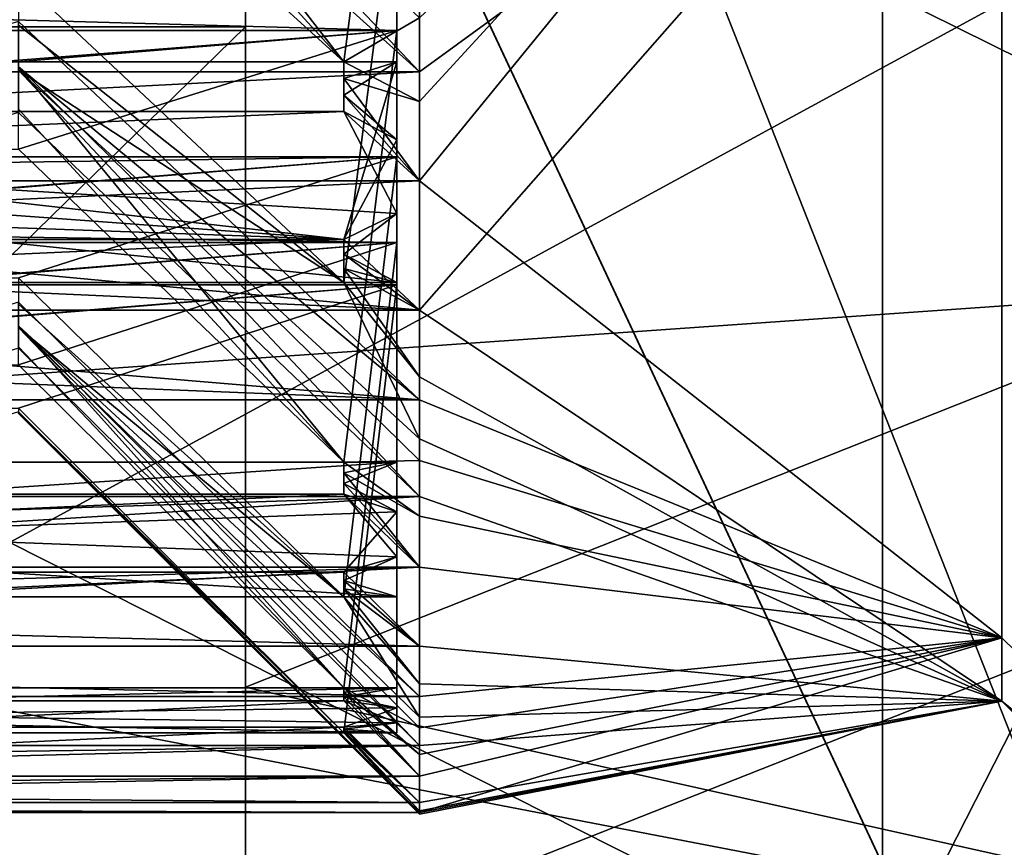
# Model space of a CAD drawing. Extents: x -86 to 88, y -70 to 300.
# Drawn here: x 62 to 63, y -10 to -9 of the extents above; entities that cross this region are included whole.
import ezdxf

# ---------------------------------------------------------------- set-up
doc = ezdxf.new("R2010")
doc.units = 0
doc.header["$MEASUREMENT"] = 0

msp = doc.modelspace()

# ---------------------------------------------------------------- linework, layer by layer
for points in [[(63.700001, -2.7575, 15.1511), (59.700001, -1.6002, 15.8193), (63.700001, -11.7425, 9.9636)], [(63.700001, -11.7425, 9.9636), (59.700001, -1.6002, 15.8193), (59.700001, -12.8998, 9.2955)], [(59.700001, -12.8998, -9.2955), (59.700001, -1.6002, -15.8193), (63.700001, -11.7425, -9.9636)], [(59.700001, -1.6002, -15.8193), (63.700001, -2.7575, -15.1511), (63.700001, -11.7425, -9.9636)], [(61.0989, -6.4053, -21.463301), (86.603996, -2.6334, -22.2395), (86.613297, -8.8852, -20.5436)], [(60.5228, -8.9527, -16.8988), (60.5228, -3.0483, -18.879299), (62.742298, -4.4634, -17.9534)], [(60.5228, -3.0483, 18.879299), (60.5228, -8.9527, 16.8988), (62.742298, -4.4634, 17.9534)], [(60.5228, -8.9527, -16.8988), (62.742298, -4.4634, -17.9534), (62.742298, -7.5057, -16.908899)], [(62.742298, -4.4634, 17.9534), (60.5228, -8.9527, 16.8988), (62.742298, -7.5057, 16.908899)], [(60.581799, -5.5623, -17.118999), (60.581799, -10.5801, -14.5623), (68, -7.65, -13.2502)], [(60.581799, -10.5801, 14.5623), (60.581799, -5.5623, 17.118999), (68, -7.65, 13.2502)], [(60.7411, -5.641, 21.676901), (61.611198, -7.4998, 19.612801), (62.9417, -10.3419, 19.8659)], [(60.7411, -5.641, 21.676901), (62.9417, -10.3419, 19.8659), (86.613197, -8.7602, 20.597401)], [(62.742298, -10.0732, -15.5169), (64.907303, -5.8216, -16.7229), (64.907303, -11.0544, -13.8329)], [(62.742298, -10.0732, -15.5169), (62.742298, -7.5057, -16.908899), (64.907303, -5.8216, -16.7229)], [(64.907303, -5.8216, 16.7229), (62.742298, -10.0732, 15.5169), (64.907303, -11.0544, 13.8329)], [(62.742298, -7.5057, 16.908899), (62.742298, -10.0732, 15.5169), (64.907303, -5.8216, 16.7229)], [(61.611198, -7.4998, -19.612801), (61.0989, -6.4053, -21.463301), (63.5485, -11.6381, -19.134199)], [(63.5485, -11.6381, -19.134199), (61.0989, -6.4053, -21.463301), (86.613297, -8.8852, -20.5436)], [(63.400002, -8.0525, 8.5568), (59.900002, -6.8658, 9.5354), (59.900002, -9.388, 7.066)], [(61.611198, -7.4998, 19.612801), (68.950996, -7.9213, 19.1647), (63.393299, -11.3075, 17.616501)], [(64.033096, -12.6732, -16.631599), (68.950996, -7.9213, -19.1647), (61.611198, -7.4998, -19.612801)], [(62.9417, -10.3419, 19.8659), (61.611198, -7.4998, 19.612801), (63.393299, -11.3075, 17.616501)], [(64.033096, -12.6732, -16.631599), (61.611198, -7.4998, -19.612801), (63.5485, -11.6381, -19.134199)], [(60.5228, -8.9527, -16.8988), (62.742298, -7.5057, -16.908899), (62.742298, -10.0732, -15.5169)], [(60.5228, -8.9527, 16.8988), (62.742298, -10.0732, 15.5169), (62.742298, -7.5057, 16.908899)], [(62.099998, -8.8138, -2.4841), (62.099998, -7.6, -3), (62.099998, -8.9809, -1.788)], [(62.099998, -8.5906, -3.1709), (62.099998, -7.6, -3), (62.099998, -8.8138, -2.4841)], [(62.099998, -7.6, -3), (62.099998, -9.0938, -1.0747), (62.099998, -8.9809, -1.788)], [(62.099998, -7.6, -3), (62.099998, -9.15, -0.3611), (62.099998, -9.0938, -1.0747)], [(62.099998, -8.9809, 1.788), (62.099998, -7.6, 3), (62.099998, -8.8138, 2.4841)], [(62.099998, -7.6, -3), (62.099998, -7.6, 3), (62.099998, -9.15, -0.3611)], [(62.099998, -9.15, -0.3611), (62.099998, -7.6, 3), (62.099998, -9.15, 0.3611)], [(62.099998, -9.0938, 1.0747), (62.099998, -7.6, 3), (62.099998, -8.9809, 1.788)], [(62.099998, -8.8138, 2.4841), (62.099998, -7.6, 3), (62.099998, -8.5906, 3.1709)], [(62.099998, -9.15, 0.3611), (62.099998, -7.6, 3), (62.099998, -9.0938, 1.0747)], [(68, -7.65, -13.2502), (60.581799, -10.5801, -14.5623), (68, -11.7205, -9.8347)], [(68, -11.7205, 9.8347), (60.581799, -10.5801, 14.5623), (68, -7.65, 13.2502)], [(63.400002, -7.9874, -8.6177), (63.400002, -9.0864, -7.4498), (61.900002, -8.3438, -8.2731)], [(61.900002, -8.0327, -7.1441), (59.950001, -8.8087, -6.1619), (59.950001, -8.0327, -7.1441)], [(61.900002, -8.0327, -7.1441), (61.900002, -8.8087, -6.1619), (59.950001, -8.8087, -6.1619)], [(61.900002, -9.682, -6.6574), (61.900002, -8.0327, -7.1441), (61.900002, -8.3438, -8.2731)], [(61.900002, -9.682, -6.6574), (61.900002, -8.8087, -6.1619), (61.900002, -8.0327, -7.1441)], [(63.400002, -9.1427, 7.3806), (63.400002, -8.0525, 8.5568), (59.900002, -9.388, 7.066)], [(62.130001, -8.9077, 4.2043), (62.900002, -8.0686, 5.6497), (62.130001, -9.0124, 3.9749)], [(62.130001, -8.7971, 4.4309), (62.900002, -8.0686, 5.6497), (62.130001, -8.9077, 4.2043)], [(62.130001, -9.0124, 3.9749), (62.900002, -8.0686, 5.6497), (62.900002, -9.6165, 2.1319)], [(63.400002, -8.4782, 5.9365), (63.400002, -10.1047, 2.2401), (62.900002, -8.0686, 5.6497)], [(62.900002, -8.0686, 5.6497), (63.400002, -10.1047, 2.2401), (62.900002, -9.6165, 2.1319)], [(61.599998, -8.3007, 4.238), (62.029999, -8.8551, 4.0804), (61.599998, -8.3844, 4.07)], [(62.130001, -8.7971, 4.4309), (62.029999, -8.8551, 4.0804), (61.599998, -8.3007, 4.238)], [(59.950001, -8.8551, -4.0804), (54.099998, -8.3166, -3.8323), (62.099998, -8.3166, -3.8323)], [(62.099998, -8.8551, -4.0804), (59.950001, -8.8551, -4.0804), (62.099998, -8.3166, -3.8323)], [(61.599998, -8.391, -4.0564), (62.130001, -8.8681, -4.287), (61.599998, -8.3076, -4.2244)], [(62.130001, -8.8681, -4.287), (62.130001, -8.7555, -4.5126), (61.599998, -8.3076, -4.2244)], [(62.099998, -8.3166, 3.8323), (61.599998, -8.4646, 3.9004), (62.029999, -8.8551, 4.0804)], [(62.099998, -8.3166, 3.8323), (62.029999, -8.8551, 4.0804), (62.099998, -8.8551, 4.0804)], [(62.099998, -8.8551, -4.0804), (62.099998, -8.3166, -3.8323), (62.099998, -8.9584, -3.8482)], [(62.099998, -8.3166, -3.8323), (62.099998, -8.5906, -3.1709), (62.099998, -8.9584, -3.8482)], [(62.099998, -8.5906, 3.1709), (62.099998, -8.3166, 3.8323), (62.099998, -9.0557, 3.6135)], [(62.099998, -9.0557, 3.6135), (62.099998, -8.3166, 3.8323), (62.099998, -8.9584, 3.8482)], [(62.099998, -8.9584, 3.8482), (62.099998, -8.3166, 3.8323), (62.099998, -8.8551, 4.0804)], [(62.130001, -8.7555, -4.5126), (62.130001, -8.8681, -4.287), (62.900002, -8.3074, -5.2924)], [(62.130001, -8.8681, -4.287), (62.130001, -9.1834, -3.562), (62.900002, -8.3074, -5.2924)], [(62.130001, -9.1834, -3.562), (62.900002, -9.7004, -1.7104), (62.900002, -8.3074, -5.2924)], [(63.400002, -10.1928, -1.7973), (62.900002, -8.3074, -5.2924), (62.900002, -9.7004, -1.7104)], [(63.400002, -10.1928, -1.7973), (63.400002, -8.7291, -5.5611), (62.900002, -8.3074, -5.2924)], [(61.900002, -8.3438, -8.2731), (63.400002, -9.0864, -7.4498), (61.900002, -9.682, -6.6574)], [(61.599998, -8.3844, 4.07), (62.029999, -8.8551, 4.0804), (61.599998, -8.4646, 3.9004)], [(59.950001, -8.8681, -4.287), (62.130001, -8.8681, -4.287), (61.599998, -8.391, -4.0564)], [(54.099998, -8.5906, -3.1709), (62.099998, -8.5906, -3.1709), (54.099998, -8.8138, -2.4841)], [(54.099998, -8.8138, -2.4841), (62.099998, -8.5906, -3.1709), (62.099998, -8.8138, -2.4841)], [(54.099998, -8.5906, 3.1709), (62.099998, -8.5906, 3.1709), (54.950001, -9.1468, 3.3762)], [(62.099998, -8.5906, 3.1709), (54.099998, -8.5906, 3.1709), (62.099998, -8.8138, 2.4841)], [(62.099998, -8.8138, 2.4841), (54.099998, -8.5906, 3.1709), (54.099998, -8.8138, 2.4841)], [(54.950001, -9.1468, 3.3762), (62.099998, -8.5906, 3.1709), (62.099998, -9.1468, 3.3762)], [(62.099998, -8.5906, -3.1709), (61.599998, -8.7434, -3.2273), (62.029999, -9.1468, -3.3762)], [(62.099998, -9.1468, -3.3762), (62.099998, -8.5906, -3.1709), (62.029999, -9.1468, -3.3762)], [(62.099998, -8.9584, -3.8482), (62.099998, -8.5906, -3.1709), (62.099998, -9.0557, -3.6135)], [(62.099998, -9.0557, -3.6135), (62.099998, -8.5906, -3.1709), (62.099998, -9.1468, -3.3762)], [(62.099998, -9.1468, 3.3762), (62.099998, -8.5906, 3.1709), (62.099998, -9.0557, 3.6135)], [(63.200001, -8.6134, -10.265), (57.700001, -11.6047, -6.7), (63.200001, -11.6047, -6.7)], [(57.700001, -8.6134, -10.265), (57.700001, -11.6047, -6.7), (63.200001, -8.6134, -10.265)], [(63.200001, -11.6047, 6.7), (57.700001, -8.6134, 10.265), (63.200001, -8.6134, 10.265)], [(57.700001, -11.6047, 6.7), (57.700001, -8.6134, 10.265), (63.200001, -11.6047, 6.7)], [(61.599998, -8.8066, -3.0507), (62.029999, -9.1468, -3.3762), (61.599998, -8.7434, -3.2273)], [(62.130001, -9.3021, 3.2393), (61.599998, -8.8016, 3.065), (59.900002, -9.3021, 3.2393)], [(61.599998, -8.8016, 3.065), (62.130001, -9.3021, 3.2393), (61.599998, -8.8615, 2.8873)], [(62.130001, -8.7971, 4.4309), (62.130001, -8.9077, 4.2043), (62.029999, -8.8551, 4.0804)], [(55.172798, -9.3844, -2.6449), (54.099998, -8.8138, -2.4841), (62.099998, -8.8138, -2.4841)], [(62.099998, -8.8138, 2.4841), (54.099998, -8.8138, 2.4841), (60.099998, -8.9705, 2.5283)], [(62.099998, -9.3844, -2.6449), (55.172798, -9.3844, -2.6449), (62.099998, -8.8138, -2.4841)], [(59.950001, -8.8087, -6.1619), (61.900002, -8.8087, -6.1619), (59.950001, -10.7116, -4.8295)], [(59.950001, -10.7116, -4.8295), (61.900002, -8.8087, -6.1619), (61.900002, -10.7116, -4.8295)], [(62.099998, -8.8138, 2.4841), (60.099998, -8.9705, 2.5283), (61.599998, -8.9705, 2.5283)], [(61.599998, -8.8662, -2.8728), (62.029999, -9.1468, -3.3762), (61.599998, -8.8066, -3.0507)], [(62.099998, -8.8138, 2.4841), (61.599998, -8.9705, 2.5283), (62.029999, -9.3844, 2.6449)], [(61.900002, -10.7116, -4.8295), (61.900002, -8.8087, -6.1619), (61.900002, -9.682, -6.6574)], [(62.099998, -8.8138, 2.4841), (62.029999, -9.3844, 2.6449), (62.099998, -9.3844, 2.6449)], [(62.099998, -9.3844, -2.6449), (62.099998, -8.8138, -2.4841), (62.099998, -9.4501, -2.3994)], [(62.099998, -9.4501, -2.3994), (62.099998, -8.8138, -2.4841), (62.099998, -9.5095, -2.1524)], [(62.099998, -8.8138, -2.4841), (62.099998, -8.9809, -1.788), (62.099998, -9.5095, -2.1524)], [(62.099998, -8.9809, 1.788), (62.099998, -8.8138, 2.4841), (62.099998, -9.5095, 2.1524)], [(62.099998, -9.5095, 2.1524), (62.099998, -8.8138, 2.4841), (62.099998, -9.4501, 2.3994)], [(62.099998, -9.4501, 2.3994), (62.099998, -8.8138, 2.4841), (62.099998, -9.3844, 2.6449)], [(59.950001, -8.8551, -4.0804), (62.099998, -8.8551, -4.0804), (62.029999, -9.0902, -3.5258)], [(59.950001, -8.9373, -3.8972), (59.950001, -8.8551, -4.0804), (62.029999, -9.0902, -3.5258)], [(62.130001, -9.3021, 3.2393), (62.130001, -9.382, 3.0002), (61.599998, -8.8615, 2.8873)], [(61.599998, -8.8615, 2.8873), (62.029999, -9.3844, 2.6449), (61.599998, -8.9178, 2.7083)], [(62.130001, -9.382, 3.0002), (62.029999, -9.3844, 2.6449), (61.599998, -8.8615, 2.8873)], [(61.599998, -8.9222, -2.6938), (62.130001, -9.4296, -2.847), (61.599998, -8.8662, -2.8728)], [(62.130001, -9.4296, -2.847), (62.130001, -9.3536, -3.0874), (61.599998, -8.8662, -2.8728)], [(62.130001, -9.3536, -3.0874), (62.029999, -9.1468, -3.3762), (61.599998, -8.8662, -2.8728)], [(62.029999, -9.0902, -3.5258), (62.099998, -8.8551, -4.0804), (62.099998, -8.9584, -3.8482)], [(62.099998, -8.8551, 4.0804), (62.029999, -8.8992, 3.9833), (62.099998, -8.9584, 3.8482)], [(62.029999, -8.8773, 4.0319), (62.029999, -8.8992, 3.9833), (62.099998, -8.8551, 4.0804)], [(62.029999, -8.8551, 4.0804), (62.029999, -8.8773, 4.0319), (62.099998, -8.8551, 4.0804)], [(62.029999, -8.8551, 4.0804), (62.130001, -8.9077, 4.2043), (62.029999, -8.8773, 4.0319)], [(62.130001, -8.8681, -4.287), (59.950001, -8.9797, -4.0482), (62.130001, -9.1834, -3.562)], [(59.950001, -8.8681, -4.287), (59.950001, -8.9797, -4.0482), (62.130001, -8.8681, -4.287)], [(62.029999, -8.8773, 4.0319), (62.130001, -9.0124, 3.9749), (62.029999, -8.8992, 3.9833)], [(62.130001, -8.9077, 4.2043), (62.130001, -9.0124, 3.9749), (62.029999, -8.8773, 4.0319)], [(62.029999, -8.8992, 3.9833), (62.029999, -8.9209, 3.9346), (62.099998, -8.9584, 3.8482)], [(62.029999, -8.8992, 3.9833), (62.130001, -9.0124, 3.9749), (62.029999, -8.9209, 3.9346)], [(61.599998, -8.9178, 2.7083), (62.029999, -9.3844, 2.6449), (61.599998, -8.9705, 2.5283)], [(54.950001, -9.1468, 3.3762), (62.099998, -9.1468, 3.3762), (59.900002, -8.9209, 3.9346)], [(59.900002, -8.9209, 3.9346), (62.099998, -9.1468, 3.3762), (62.099998, -9.0557, 3.6135)], [(59.900002, -8.9209, 3.9346), (62.099998, -9.0557, 3.6135), (62.029999, -8.9209, 3.9346)], [(59.900002, -9.0124, 3.9749), (62.029999, -8.9209, 3.9346), (62.130001, -9.0124, 3.9749)], [(59.900002, -9.0124, 3.9749), (59.900002, -8.9209, 3.9346), (62.029999, -8.9209, 3.9346)], [(59.900002, -9.4296, -2.847), (62.130001, -9.4296, -2.847), (61.599998, -8.9222, -2.6938)], [(62.029999, -8.9209, 3.9346), (62.099998, -9.0557, 3.6135), (62.099998, -8.9584, 3.8482)], [(59.950001, -9.0156, -3.7123), (59.950001, -8.9373, -3.8972), (62.029999, -9.0902, -3.5258)], [(60.5228, -13.9085, -13.1253), (60.5228, -8.9527, -16.8988), (62.742298, -10.0732, -15.5169)], [(60.5228, -8.9527, 16.8988), (60.5228, -13.9085, 13.1253), (62.742298, -10.0732, 15.5169)], [(62.029999, -9.0902, -3.5258), (62.099998, -8.9584, -3.8482), (62.099998, -9.0557, -3.6135)], [(62.099998, -8.9809, -1.788), (54.099998, -8.9809, -1.788), (60.099998, -9.1406, -1.8198)], [(54.099998, -8.9809, 1.788), (62.099998, -8.9809, 1.788), (54.950001, -9.5623, 1.9038)], [(62.099998, -8.9809, 1.788), (54.099998, -9.0938, 1.0747), (62.099998, -9.0938, 1.0747)], [(62.099998, -8.9809, 1.788), (54.099998, -8.9809, 1.788), (54.099998, -9.0938, 1.0747)], [(54.099998, -8.9809, -1.788), (62.099998, -9.0938, -1.0747), (54.099998, -9.0938, -1.0747)], [(54.099998, -8.9809, -1.788), (62.099998, -8.9809, -1.788), (62.099998, -9.0938, -1.0747)], [(54.950001, -9.5623, 1.9038), (62.099998, -8.9809, 1.788), (62.099998, -9.5623, 1.9038)], [(59.950001, -8.9797, -4.0482), (59.950001, -9.0848, -3.8065), (62.130001, -9.1834, -3.562)], [(62.099998, -8.9809, -1.788), (60.099998, -9.1406, -1.8198), (61.599998, -9.1406, -1.8198)], [(62.099998, -8.9809, -1.788), (61.599998, -9.1406, -1.8198), (62.029999, -9.5623, -1.9038)], [(62.099998, -9.5623, -1.9038), (62.099998, -8.9809, -1.788), (62.029999, -9.5623, -1.9038)], [(62.099998, -9.5095, -2.1524), (62.099998, -8.9809, -1.788), (62.099998, -9.5623, -1.9038)], [(62.099998, -9.5623, 1.9038), (62.099998, -8.9809, 1.788), (62.099998, -9.5095, 2.1524)], [(62.130001, -9.3021, 3.2393), (59.900002, -9.1155, 3.7323), (62.130001, -9.0124, 3.9749)], [(59.900002, -9.1155, 3.7323), (59.900002, -9.0124, 3.9749), (62.130001, -9.0124, 3.9749)], [(59.950001, -9.0902, -3.5258), (59.950001, -9.0156, -3.7123), (62.029999, -9.0902, -3.5258)], [(62.130001, -9.3021, 3.2393), (62.130001, -9.0124, 3.9749), (62.900002, -9.6165, 2.1319)], [(62.029999, -9.1093, -3.4761), (62.099998, -9.0557, -3.6135), (62.099998, -9.1468, -3.3762)], [(62.029999, -9.1093, -3.4761), (62.029999, -9.0902, -3.5258), (62.099998, -9.0557, -3.6135)], [(59.950001, -9.0848, -3.8065), (59.950001, -9.1834, -3.562), (62.130001, -9.1834, -3.562)], [(63.400002, -9.0864, -7.4498), (63.400002, -10.0162, -6.1432), (61.900002, -9.682, -6.6574)], [(54.950001, -9.6826, -1.1443), (54.099998, -9.0938, -1.0747), (62.099998, -9.0938, -1.0747)], [(62.099998, -9.0938, 1.0747), (54.099998, -9.0938, 1.0747), (60.099998, -9.2556, 1.0938)], [(62.099998, -9.6826, -1.1443), (54.950001, -9.6826, -1.1443), (62.099998, -9.0938, -1.0747)], [(59.950001, -9.1834, -3.562), (62.029999, -9.0902, -3.5258), (62.130001, -9.1834, -3.562)], [(59.950001, -9.0902, -3.5258), (62.029999, -9.0902, -3.5258), (59.950001, -9.1834, -3.562)], [(62.099998, -9.0938, 1.0747), (60.099998, -9.2556, 1.0938), (61.599998, -9.2556, 1.0938)], [(62.099998, -9.0938, 1.0747), (61.599998, -9.2556, 1.0938), (62.029999, -9.6826, 1.1443)], [(62.029999, -9.1093, -3.4761), (62.130001, -9.1834, -3.562), (62.029999, -9.0902, -3.5258)], [(62.099998, -9.0938, 1.0747), (62.029999, -9.6826, 1.1443), (62.099998, -9.6826, 1.1443)], [(62.099998, -9.6826, -1.1443), (62.099998, -9.0938, -1.0747), (62.099998, -9.7091, -0.8916)], [(62.099998, -9.0938, -1.0747), (62.099998, -9.15, -0.3611), (62.099998, -9.7091, -0.8916)], [(62.099998, -9.7291, 0.6382), (62.099998, -9.0938, 1.0747), (62.099998, -9.7091, 0.8916)], [(62.099998, -9.7091, 0.8916), (62.099998, -9.0938, 1.0747), (62.099998, -9.6826, 1.1443)], [(62.099998, -9.15, 0.3611), (62.099998, -9.0938, 1.0747), (62.099998, -9.7291, 0.6382)], [(62.029999, -9.1282, -3.4262), (62.029999, -9.1093, -3.4761), (62.099998, -9.1468, -3.3762)], [(62.029999, -9.1282, -3.4262), (62.130001, -9.1834, -3.562), (62.029999, -9.1093, -3.4761)], [(59.900002, -9.2121, 3.4871), (59.900002, -9.1155, 3.7323), (62.130001, -9.3021, 3.2393)], [(62.029999, -9.1468, -3.3762), (62.029999, -9.1282, -3.4262), (62.099998, -9.1468, -3.3762)], [(62.029999, -9.1468, -3.3762), (62.130001, -9.2716, -3.3258), (62.029999, -9.1282, -3.4262)], [(62.130001, -9.2716, -3.3258), (62.130001, -9.1834, -3.562), (62.029999, -9.1282, -3.4262)], [(62.099998, -9.15, -0.3611), (54.099998, -9.15, -0.3611), (60.099998, -9.3128, -0.3675)], [(54.099998, -9.15, 0.3611), (62.099998, -9.15, 0.3611), (54.950001, -9.7424, 0.3845)], [(62.099998, -9.15, 0.3611), (54.099998, -9.15, -0.3611), (62.099998, -9.15, -0.3611)], [(54.099998, -9.15, 0.3611), (54.099998, -9.15, -0.3611), (62.099998, -9.15, 0.3611)], [(54.950001, -9.7424, 0.3845), (62.099998, -9.15, 0.3611), (62.099998, -9.7424, 0.3845)], [(63.400002, -10.0625, 6.067), (63.400002, -9.1427, 7.3806), (59.900002, -9.388, 7.066)], [(62.099998, -9.15, -0.3611), (60.099998, -9.3128, -0.3675), (61.599998, -9.3128, -0.3675)], [(61.599998, -9.1754, -1.6355), (62.029999, -9.5623, -1.9038), (61.599998, -9.1406, -1.8198)], [(62.099998, -9.15, -0.3611), (61.599998, -9.3128, -0.3675), (62.029999, -9.7424, -0.3845)], [(62.130001, -9.3536, -3.0874), (62.130001, -9.2716, -3.3258), (62.029999, -9.1468, -3.3762)], [(62.099998, -9.7424, -0.3845), (62.099998, -9.15, -0.3611), (62.029999, -9.7424, -0.3845)], [(62.099998, -9.7091, -0.8916), (62.099998, -9.15, -0.3611), (62.099998, -9.7291, -0.6382)], [(62.099998, -9.7291, -0.6382), (62.099998, -9.15, -0.3611), (62.099998, -9.7424, -0.3845)], [(62.099998, -9.7424, 0.3845), (62.099998, -9.15, 0.3611), (62.099998, -9.7291, 0.6382)], [(62.130001, -9.6943, 1.7443), (61.599998, -9.1727, 1.6504), (59.900002, -9.6943, 1.7443)], [(61.599998, -9.1727, 1.6504), (62.130001, -9.6943, 1.7443), (61.599998, -9.2041, 1.4655)], [(61.599998, -9.2064, -1.4505), (62.029999, -9.5623, -1.9038), (61.599998, -9.1754, -1.6355)], [(62.130001, -9.2716, -3.3258), (62.900002, -9.7004, -1.7104), (62.130001, -9.1834, -3.562)], [(62.130001, -9.6943, 1.7443), (62.130001, -9.7358, 1.4956), (61.599998, -9.2041, 1.4655)], [(61.599998, -9.2041, 1.4655), (62.029999, -9.6826, 1.1443), (61.599998, -9.2317, 1.2799)], [(62.130001, -9.7358, 1.4956), (62.029999, -9.6826, 1.1443), (61.599998, -9.2041, 1.4655)], [(59.900002, -9.3021, 3.2393), (59.900002, -9.2121, 3.4871), (62.130001, -9.3021, 3.2393)], [(61.599998, -9.2338, -1.2649), (62.130001, -9.7589, -1.3368), (61.599998, -9.2064, -1.4505)], [(62.130001, -9.7589, -1.3368), (62.130001, -9.7215, -1.5861), (61.599998, -9.2064, -1.4505)], [(62.130001, -9.7215, -1.5861), (62.029999, -9.5623, -1.9038), (61.599998, -9.2064, -1.4505)], [(59.900002, -9.7589, -1.3368), (62.130001, -9.7589, -1.3368), (61.599998, -9.2338, -1.2649)], [(61.599998, -9.2317, 1.2799), (62.029999, -9.6826, 1.1443), (61.599998, -9.2556, 1.0938)], [(62.130001, -9.3536, -3.0874), (62.900002, -9.7004, -1.7104), (62.130001, -9.2716, -3.3258)], [(62.130001, -9.382, 3.0002), (62.130001, -9.3021, 3.2393), (62.900002, -9.6165, 2.1319)], [(62.130001, -9.8478, 0.2063), (61.599998, -9.318, 0.1952), (59.900002, -9.8478, 0.2063)], [(61.599998, -9.3183, -0.18), (62.029999, -9.7424, -0.3845), (61.599998, -9.3128, -0.3675)], [(61.599998, -9.318, 0.1952), (62.130001, -9.8478, 0.2063), (61.599998, -9.32, 0.0076)], [(61.599998, -9.32, 0.0076), (62.029999, -9.7424, -0.3845), (61.599998, -9.3183, -0.18)], [(62.130001, -9.8478, 0.2063), (62.130001, -9.8499, -0.0458), (61.599998, -9.32, 0.0076)], [(62.130001, -9.8499, -0.0458), (62.029999, -9.7424, -0.3845), (61.599998, -9.32, 0.0076)], [(62.130001, -9.4296, -2.847), (62.900002, -9.7004, -1.7104), (62.130001, -9.3536, -3.0874)], [(55.172798, -9.3844, -2.6449), (62.099998, -9.3844, -2.6449), (59.900002, -9.5298, -2.0604)], [(59.900002, -9.5298, -2.0604), (62.099998, -9.3844, -2.6449), (62.099998, -9.4501, -2.3994)], [(62.130001, -9.382, 3.0002), (62.130001, -9.4557, 2.7591), (62.029999, -9.3844, 2.6449)], [(62.099998, -9.3844, 2.6449), (62.029999, -9.4128, 2.5421), (62.099998, -9.4501, 2.3994)], [(62.029999, -9.3987, 2.5935), (62.029999, -9.4128, 2.5421), (62.099998, -9.3844, 2.6449)], [(62.029999, -9.3844, 2.6449), (62.029999, -9.3987, 2.5935), (62.099998, -9.3844, 2.6449)], [(62.029999, -9.3844, 2.6449), (62.130001, -9.4557, 2.7591), (62.029999, -9.3987, 2.5935)], [(62.130001, -9.4557, 2.7591), (62.130001, -9.382, 3.0002), (62.900002, -9.6165, 2.1319)], [(59.900002, -11.063, 3.9589), (63.400002, -10.0625, 6.067), (59.900002, -9.388, 7.066)], [(62.029999, -9.3987, 2.5935), (62.130001, -9.5232, 2.5161), (62.029999, -9.4128, 2.5421)], [(62.130001, -9.4557, 2.7591), (62.130001, -9.5232, 2.5161), (62.029999, -9.3987, 2.5935)], [(62.029999, -9.4128, 2.5421), (62.029999, -9.4265, 2.4906), (62.099998, -9.4501, 2.3994)], [(62.029999, -9.4128, 2.5421), (62.130001, -9.5232, 2.5161), (62.029999, -9.4265, 2.4906)], [(54.950001, -9.5623, 1.9038), (62.099998, -9.5623, 1.9038), (59.900002, -9.4265, 2.4906)], [(59.900002, -9.4265, 2.4906), (62.099998, -9.5623, 1.9038), (62.099998, -9.5095, 2.1524)], [(59.900002, -9.4265, 2.4906), (62.099998, -9.5095, 2.1524), (62.029999, -9.4265, 2.4906)], [(59.900002, -9.5232, 2.5161), (62.029999, -9.4265, 2.4906), (62.130001, -9.5232, 2.5161)], [(59.900002, -9.5232, 2.5161), (59.900002, -9.4265, 2.4906), (62.029999, -9.4265, 2.4906)], [(62.029999, -9.4265, 2.4906), (62.099998, -9.5095, 2.1524), (62.099998, -9.4501, 2.3994)], [(59.900002, -9.4296, -2.847), (59.900002, -9.5024, -2.5936), (62.130001, -9.4296, -2.847)], [(62.130001, -9.4296, -2.847), (59.900002, -9.5684, -2.3384), (62.130001, -9.6275, -2.0815)], [(59.900002, -9.5024, -2.5936), (59.900002, -9.5684, -2.3384), (62.130001, -9.4296, -2.847)], [(62.130001, -9.4296, -2.847), (62.130001, -9.6275, -2.0815), (62.900002, -9.7004, -1.7104)], [(59.900002, -9.5298, -2.0604), (62.099998, -9.4501, -2.3994), (62.029999, -9.5298, -2.0604)], [(62.029999, -9.5298, -2.0604), (62.099998, -9.4501, -2.3994), (62.099998, -9.5095, -2.1524)], [(62.130001, -9.5232, 2.5161), (62.130001, -9.4557, 2.7591), (62.900002, -9.6165, 2.1319)], [(62.029999, -9.5409, -2.0083), (62.029999, -9.5298, -2.0604), (62.099998, -9.5095, -2.1524)], [(62.099998, -9.5623, -1.9038), (62.029999, -9.5409, -2.0083), (62.099998, -9.5095, -2.1524)], [(62.130001, -9.6943, 1.7443), (59.900002, -9.6442, 2.0031), (62.130001, -9.5232, 2.5161)], [(59.900002, -9.6442, 2.0031), (59.900002, -9.5871, 2.2604), (62.130001, -9.5232, 2.5161)], [(59.900002, -9.5871, 2.2604), (59.900002, -9.5232, 2.5161), (62.130001, -9.5232, 2.5161)], [(59.900002, -9.6275, -2.0815), (62.029999, -9.5298, -2.0604), (62.130001, -9.6275, -2.0815)], [(59.900002, -9.5298, -2.0604), (62.029999, -9.5298, -2.0604), (59.900002, -9.6275, -2.0815)], [(62.029999, -9.5409, -2.0083), (62.130001, -9.6275, -2.0815), (62.029999, -9.5298, -2.0604)], [(62.130001, -9.6943, 1.7443), (62.130001, -9.5232, 2.5161), (62.900002, -9.6165, 2.1319)], [(62.029999, -9.5518, -1.9561), (62.029999, -9.5409, -2.0083), (62.099998, -9.5623, -1.9038)], [(62.029999, -9.5518, -1.9561), (62.130001, -9.6275, -2.0815), (62.029999, -9.5409, -2.0083)], [(62.029999, -9.5623, -1.9038), (62.029999, -9.5518, -1.9561), (62.099998, -9.5623, -1.9038)], [(62.029999, -9.5623, -1.9038), (62.130001, -9.6777, -1.8344), (62.029999, -9.5518, -1.9561)], [(62.130001, -9.6777, -1.8344), (62.130001, -9.6275, -2.0815), (62.029999, -9.5518, -1.9561)], [(59.900002, -9.5684, -2.3384), (59.900002, -9.6275, -2.0815), (62.130001, -9.6275, -2.0815)], [(62.130001, -9.7215, -1.5861), (62.130001, -9.6777, -1.8344), (62.029999, -9.5623, -1.9038)], [(62.130001, -9.7709, 1.2459), (62.900002, -9.6165, 2.1319), (62.130001, -9.7996, 0.9954)], [(62.130001, -9.7358, 1.4956), (62.900002, -9.6165, 2.1319), (62.130001, -9.7709, 1.2459)], [(62.130001, -9.8478, 0.2063), (62.900002, -9.6165, 2.1319), (62.900002, -9.7004, -1.7104)], [(62.130001, -9.7996, 0.9954), (62.900002, -9.6165, 2.1319), (62.130001, -9.8478, 0.2063)], [(62.130001, -9.7358, 1.4956), (62.130001, -9.6943, 1.7443), (62.900002, -9.6165, 2.1319)], [(63.400002, -10.1047, 2.2401), (62.900002, -9.7004, -1.7104), (62.900002, -9.6165, 2.1319)], [(62.130001, -9.6275, -2.0815), (62.130001, -9.6777, -1.8344), (62.900002, -9.7004, -1.7104)], [(59.900002, -9.6943, 1.7443), (59.900002, -9.6442, 2.0031), (62.130001, -9.6943, 1.7443)], [(54.950001, -9.6826, -1.1443), (62.099998, -9.6826, -1.1443), (59.900002, -9.7348, -0.5443)], [(59.900002, -9.7348, -0.5443), (62.099998, -9.6826, -1.1443), (62.099998, -9.7091, -0.8916)], [(63.400002, -10.0162, -6.1432), (61.900002, -10.7116, -4.8295), (61.900002, -9.682, -6.6574)], [(62.099998, -9.6826, 1.1443), (62.029999, -9.6946, 1.0383), (62.099998, -9.7091, 0.8916)], [(62.029999, -9.6887, 1.0913), (62.029999, -9.6946, 1.0383), (62.099998, -9.6826, 1.1443)], [(62.029999, -9.6826, 1.1443), (62.029999, -9.6887, 1.0913), (62.099998, -9.6826, 1.1443)], [(62.029999, -9.6826, 1.1443), (62.130001, -9.7709, 1.2459), (62.029999, -9.6887, 1.0913)], [(62.130001, -9.7358, 1.4956), (62.130001, -9.7709, 1.2459), (62.029999, -9.6826, 1.1443)], [(62.130001, -9.6777, -1.8344), (62.130001, -9.7215, -1.5861), (62.900002, -9.7004, -1.7104)], [(54.950001, -9.7424, 0.3845), (62.099998, -9.7424, 0.3845), (59.900002, -9.7001, 0.9853)], [(59.900002, -9.7001, 0.9853), (62.099998, -9.7424, 0.3845), (62.099998, -9.7291, 0.6382)], [(59.900002, -9.7001, 0.9853), (62.099998, -9.7291, 0.6382), (62.029999, -9.7001, 0.9853)], [(59.900002, -9.7996, 0.9954), (62.029999, -9.7001, 0.9853), (62.130001, -9.7996, 0.9954)], [(59.900002, -9.7996, 0.9954), (59.900002, -9.7001, 0.9853), (62.029999, -9.7001, 0.9853)], [(62.029999, -9.6887, 1.0913), (62.130001, -9.7996, 0.9954), (62.029999, -9.6946, 1.0383)], [(62.130001, -9.7709, 1.2459), (62.130001, -9.7996, 0.9954), (62.029999, -9.6887, 1.0913)], [(62.029999, -9.6946, 1.0383), (62.029999, -9.7001, 0.9853), (62.099998, -9.7091, 0.8916)], [(62.029999, -9.6946, 1.0383), (62.130001, -9.7996, 0.9954), (62.029999, -9.7001, 0.9853)], [(62.029999, -9.7001, 0.9853), (62.099998, -9.7291, 0.6382), (62.099998, -9.7091, 0.8916)], [(59.900002, -9.7348, -0.5443), (62.099998, -9.7091, -0.8916), (62.029999, -9.7348, -0.5443)], [(62.029999, -9.7348, -0.5443), (62.099998, -9.7091, -0.8916), (62.099998, -9.7291, -0.6382)], [(62.130001, -9.7215, -1.5861), (62.130001, -9.7589, -1.3368), (62.900002, -9.7004, -1.7104)], [(62.130001, -9.7589, -1.3368), (62.130001, -9.8346, -0.5498), (62.900002, -9.7004, -1.7104)], [(62.130001, -9.8346, -0.5498), (62.130001, -9.8455, -0.2979), (62.900002, -9.7004, -1.7104)], [(62.130001, -9.8455, -0.2979), (62.130001, -9.8499, -0.0458), (62.900002, -9.7004, -1.7104)], [(62.130001, -9.8499, -0.0458), (62.130001, -9.8478, 0.2063), (62.900002, -9.7004, -1.7104)], [(63.400002, -10.1047, 2.2401), (63.400002, -10.1928, -1.7973), (62.900002, -9.7004, -1.7104)], [(59.900002, -9.8346, -0.5498), (62.029999, -9.7348, -0.5443), (62.130001, -9.8346, -0.5498)], [(59.900002, -9.7348, -0.5443), (62.029999, -9.7348, -0.5443), (59.900002, -9.8346, -0.5498)], [(62.029999, -9.7376, -0.491), (62.029999, -9.7348, -0.5443), (62.099998, -9.7291, -0.6382)], [(62.099998, -9.7424, -0.3845), (62.029999, -9.7376, -0.491), (62.099998, -9.7291, -0.6382)], [(62.029999, -9.7376, -0.491), (62.130001, -9.8346, -0.5498), (62.029999, -9.7348, -0.5443)], [(62.029999, -9.7402, -0.4378), (62.029999, -9.7376, -0.491), (62.099998, -9.7424, -0.3845)], [(62.029999, -9.7402, -0.4378), (62.130001, -9.8346, -0.5498), (62.029999, -9.7376, -0.491)], [(62.029999, -9.7424, -0.3845), (62.029999, -9.7402, -0.4378), (62.099998, -9.7424, -0.3845)], [(62.029999, -9.7424, -0.3845), (62.130001, -9.8455, -0.2979), (62.029999, -9.7402, -0.4378)], [(62.130001, -9.8455, -0.2979), (62.130001, -9.8346, -0.5498), (62.029999, -9.7402, -0.4378)], [(62.130001, -9.8499, -0.0458), (62.130001, -9.8455, -0.2979), (62.029999, -9.7424, -0.3845)], [(59.900002, -9.7589, -1.3368), (59.900002, -9.7911, -1.0752), (62.130001, -9.7589, -1.3368)], [(62.130001, -9.7589, -1.3368), (59.900002, -9.8164, -0.8128), (62.130001, -9.8346, -0.5498)], [(59.900002, -9.7911, -1.0752), (59.900002, -9.8164, -0.8128), (62.130001, -9.7589, -1.3368)], [(62.130001, -9.8478, 0.2063), (59.900002, -9.8388, 0.4697), (62.130001, -9.7996, 0.9954)], [(59.900002, -9.8388, 0.4697), (59.900002, -9.8227, 0.7328), (62.130001, -9.7996, 0.9954)], [(59.900002, -9.8227, 0.7328), (59.900002, -9.7996, 0.9954), (62.130001, -9.7996, 0.9954)], [(59.900002, -9.8164, -0.8128), (59.900002, -9.8346, -0.5498), (62.130001, -9.8346, -0.5498)], [(59.900002, -9.8478, 0.2063), (59.900002, -9.8388, 0.4697), (62.130001, -9.8478, 0.2063)]]:
    msp.add_3dface(points)

doc.saveas('drawing.dxf')
